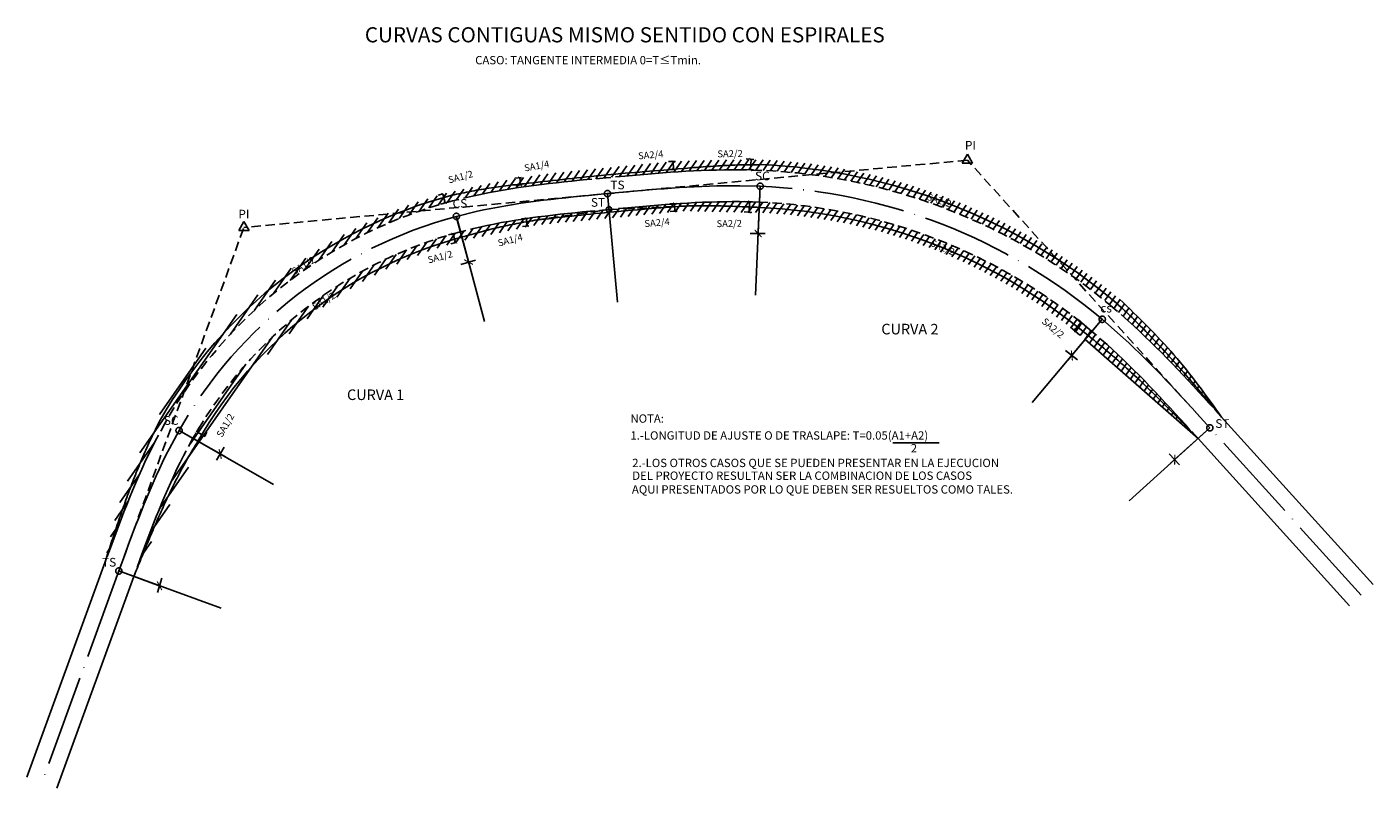
# Model space of a CAD drawing. Units: metres. Extents: x -4502 to 7174, y 189 to 3453.
# Drawn here: x 2287 to 2643, y 1596 to 1797 of the extents above; entities that cross this region are included whole.
import ezdxf
from ezdxf.enums import TextEntityAlignment as Align

# ---------------------------------------------------------------- set-up
doc = ezdxf.new("R2010")
doc.units = ezdxf.units.M
doc.linetypes.add('ACAD_ISO04W100', pattern=[30, 24, -3, 0, -3])
doc.linetypes.add('HIDDEN', pattern=[0.375, 0.25, -0.125])
for name, color, linetype in [('Acotacion', 54, 'Continuous'), ('ACOTADOS', 1, 'Continuous'), ('DISEÑO', 1, 'Continuous'), ('Marco', 7, 'Continuous'), ('PIS1', 225, 'Continuous'), ('TEXT1', 12, 'Continuous'), ('TEXT2', 170, 'Continuous'), ('TEXT3', 4, 'Continuous'), ('TRAZO', 183, 'Continuous')]:
    doc.layers.add(name, color=color, linetype=linetype)
doc.styles.add('DIM1', font='romans.shx')
doc.styles.add('L100_E1-1250', font='romans.shx', dxfattribs={"height": 2.8})
doc.styles.add('L140_E1-1250', font='romans.shx', dxfattribs={"height": 4})
doc.styles.add('L60_E1-1250', font='romans.shx', dxfattribs={"height": 1.8})
doc.styles.add('L80_E1-1250', font='romans.shx', dxfattribs={"height": 2.3})
doc.dimstyles.new('L60-E1 1250', dxfattribs={"dimscale": 12.5, "dimtxt": 0.145, "dimasz": 0.06, "dimexe": 0.1, "dimexo": 0.15, "dimgap": 0.03, "dimtad": 0, "dimzin": 1, "dimdsep": 46, "dimtxsty": 'DIM1', "dimblk": 'ARCHTICK', "dimcen": 0.09, "dimclrd": 55, "dimclre": 55, "dimclrt": 256, "dimaunit": 1, "dimadec": 3, "dimazin": 0, "dimtfac": 1, "dimtofl": 0, "dimtmove": 2, "dimatfit": 3, "dimldrblk": 'CLOSEDBLANK', "dimfxl": 0.1, "dimtolj": 1, "dimtzin": 1, "dimarcsym": 0})
pattern_1 = [(55, (777.5576865192179, 202.6529127279191), (-1.300403870308774, 0.9105525927072857), [])]

# ---------------------------------------------------------------- blocks, each defined once
blk = doc.blocks.new('TK2')
at = {"color": 2, "linetype": 'ByBlock'}
blk.add_line((-2.499997500000038, 4.163336342344337e-17), (2.824867782512573, 4.163336342344337e-17), dxfattribs=at)
at = {"color": 2, "linetype": 'ByBlock', "const_width": 0.3749996249999999}
blk.add_lwpolyline([(1.249998750000007, 1.24999875), (-1.24999875, -1.24999875)], dxfattribs=at)
blk = doc.blocks.new('_ArchTick')
at = {"color": 0, "linetype": 'ByBlock', "lineweight": -3, "const_width": 0.15}
blk.add_lwpolyline([(-0.5, -0.5), (0.5, 0.5)], dxfattribs=at)
blk = doc.blocks.new('*D734')
at = {"layer": 'ACOTADOS', "color": 55, "lineweight": -2, "transparency": 16777216}
for p, q in [((2332.124598696339, 1690.11630395537), (2332.82078547627, 1691.339117452444)), ((2334.288476183994, 1689.065123847671), (2332.202329491871, 1690.252833789969)), ((2334.210745388463, 1688.928594013071), (2334.906932168394, 1690.151407510146))]:
    blk.add_line(p, q, dxfattribs=at)
at = {"layer": 'DEFPOINTS', "color": 0, "transparency": 16777216}
for p in [(2332.202329491871, 1690.252833789969), (2331.196914719741, 1688.486878461657), (2333.283061411863, 1687.299168519358)]:
    blk.add_point(p, dxfattribs=at)
at = {"layer": 'ACOTADOS', "color": 55, "lineweight": -2, "transparency": 16777216, "xscale": 0.75, "yscale": 0.75, "zscale": 0.75}
for p, rotation in [((2332.202329491871, 1690.252833789969), 150.3457586423941), ((2334.288476183994, 1689.065123847671), 330.3457586423941)]:
    blk.add_blockref('_ArchTick', p, dxfattribs=dict(at, rotation=rotation))
at = {"layer": 'ACOTADOS', "color": 55, "transparency": 16777216, "insert": (2339.75985093548, 1691.94085628322), "char_height": 1.8125, "attachment_point": 5, "rotation": 59.99999999999999, "style": 'DIM1'}
blk.add_mtext('\\A1;SA1/2', dxfattribs=at)
blk = doc.blocks.new('_ClosedBlank')
at = {"color": 0, "linetype": 'ByBlock', "lineweight": -2}
for p, q in [((-1, 0.1666666666666667), (0, 0)), ((-1, 0.1666666666666667), (-1, -0.1666666666666667)), ((0, 0), (-1, -0.1666666666666667))]:
    blk.add_line(p, q, dxfattribs=at)
blk = doc.blocks.new('*D735')
at = {"layer": 'ACOTADOS', "color": 55, "lineweight": -2, "transparency": 16777216}
for p, q in [((2400.074670216268, 1742.569447668982), (2398.760974138429, 1742.217789615401)), ((2400.695410040232, 1740.250537398637), (2399.381713962393, 1739.898879345056)), ((2400.589200657972, 1740.22210663351), (2399.968460834008, 1742.541016903855))]:
    blk.add_line(p, q, dxfattribs=at)
at = {"layer": 'DEFPOINTS', "color": 0, "transparency": 16777216}
for p in [(2401.885900259635, 1743.054288601663), (2399.968460834008, 1742.541016903855), (2402.506640083599, 1740.735378331318)]:
    blk.add_point(p, dxfattribs=at)
at = {"layer": 'ACOTADOS', "color": 55, "lineweight": -2, "transparency": 16777216, "xscale": 0.75, "yscale": 0.75, "zscale": 0.75}
for p, rotation in [((2399.968460834008, 1742.541016903855), 104.985929630318), ((2400.589200657972, 1740.22210663351), 284.985929630318)]:
    blk.add_blockref('_ArchTick', p, dxfattribs=dict(at, rotation=rotation))
at = {"layer": 'ACOTADOS', "color": 55, "transparency": 16777216, "insert": (2396.516222210174, 1736.421007017932), "char_height": 1.8125, "attachment_point": 5, "rotation": 14.999999999999996, "style": 'DIM1'}
blk.add_mtext('\\A1;SA1/2', dxfattribs=at)
blk = doc.blocks.new('*D741')
at = {"layer": 'ACOTADOS', "color": 55, "lineweight": -2, "transparency": 16777216}
for p, q in [((2419.719215150228, 1746.643339733388), (2418.022711950268, 1746.461448255442)), ((2419.481099848015, 1744.584630975101), (2419.265588822699, 1746.594703949411)), ((2419.934726175544, 1744.633266759078), (2418.238222975584, 1744.451375281132))]:
    blk.add_line(p, q, dxfattribs=at)
at = {"layer": 'DEFPOINTS', "color": 0, "transparency": 16777216}
for p in [(2419.265588822699, 1746.594703949411), (2421.583530458875, 1746.843223274341), (2421.799041484191, 1744.833150300031)]:
    blk.add_point(p, dxfattribs=at)
at = {"layer": 'ACOTADOS', "color": 55, "lineweight": -2, "transparency": 16777216, "xscale": 0.75, "yscale": 0.75, "zscale": 0.75}
for p, rotation in [((2419.265588822699, 1746.594703949411), 96.11961973231342), ((2419.481099848015, 1744.584630975101), 276.1196197323134)]:
    blk.add_blockref('_ArchTick', p, dxfattribs=dict(at, rotation=rotation))
at = {"layer": 'ACOTADOS', "color": 55, "transparency": 16777216, "insert": (2415.030792694954, 1740.8782971003), "char_height": 1.8125, "attachment_point": 5, "rotation": 14.999999999999996, "style": 'DIM1'}
blk.add_mtext('\\A1;SA1/4', dxfattribs=at)
blk = doc.blocks.new('*D742')
at = {"layer": 'ACOTADOS', "color": 55, "lineweight": -2, "transparency": 16777216}
for p, q in [((2459.055493350419, 1750.515916291795), (2457.197200235984, 1750.46473893601)), ((2458.503519951609, 1748.436931607563), (2458.446726473889, 1750.499150864001)), ((2459.112286828139, 1748.453697035357), (2457.253993713704, 1748.402519679573))]:
    blk.add_line(p, q, dxfattribs=at)
at = {"layer": 'DEFPOINTS', "color": 0, "transparency": 16777216}
for p in [(2458.446726473889, 1750.499150864001), (2460.929782707276, 1750.56753418378), (2460.986576184996, 1748.505314927343)]:
    blk.add_point(p, dxfattribs=at)
at = {"layer": 'ACOTADOS', "color": 55, "lineweight": -2, "transparency": 16777216, "xscale": 0.75, "yscale": 0.75, "zscale": 0.75}
for p, rotation in [((2458.446726473889, 1750.499150864001), 91.5775258952371), ((2458.503519951609, 1748.436931607563), 271.5775258952371)]:
    blk.add_blockref('_ArchTick', p, dxfattribs=dict(at, rotation=rotation))
at = {"layer": 'ACOTADOS', "color": 55, "transparency": 16777216, "insert": (2453.829936811419, 1745.458589752964), "char_height": 1.8125, "attachment_point": 5, "rotation": 5, "style": 'DIM1'}
blk.add_mtext('\\A1;SA2/4', dxfattribs=at)
blk = doc.blocks.new('*D743')
at = {"layer": 'ACOTADOS', "color": 55, "lineweight": -2, "transparency": 16777216}
for p, q in [((2479.056116669701, 1750.973473470263), (2477.039864116488, 1751.08295966227)), ((2478.136135471423, 1748.218042683372), (2478.288025252089, 1751.015182235514)), ((2478.904226889036, 1748.176333918122), (2476.887974335823, 1748.285820110128))]:
    blk.add_line(p, q, dxfattribs=at)
at = {"layer": 'DEFPOINTS', "color": 0, "transparency": 16777216}
for p in [(2478.288025252089, 1751.015182235514), (2480.928358373101, 1750.87180733013), (2480.776468592436, 1748.074667777988)]:
    blk.add_point(p, dxfattribs=at)
at = {"layer": 'ACOTADOS', "color": 55, "lineweight": -2, "transparency": 16777216, "xscale": 0.75, "yscale": 0.75, "zscale": 0.75}
for p, rotation in [((2478.288025252089, 1751.015182235514), 86.89178729585517), ((2478.136135471423, 1748.218042683372), 266.8917872958551)]:
    blk.add_blockref('_ArchTick', p, dxfattribs=dict(at, rotation=rotation))
at = {"layer": 'ACOTADOS', "color": 55, "transparency": 16777216, "insert": (2472.901319141414, 1745.224813982589), "char_height": 1.8125, "attachment_point": 5, "rotation": 1, "style": 'DIM1'}
blk.add_mtext('\\A1;SA2/2', dxfattribs=at)
blk = doc.blocks.new('*D744')
at = {"layer": 'ACOTADOS', "color": 55, "lineweight": -2, "transparency": 16777216}
for p, q in [((2564.049867092752, 1717.020895491671), (2565.849019549011, 1719.167101125269)), ((2567.321232140309, 1717.932953353823), (2564.891084346014, 1719.970132971997)), ((2565.52207968405, 1715.786747720225), (2563.091931889756, 1717.823927338399))]:
    blk.add_line(p, q, dxfattribs=at)
at = {"layer": 'DEFPOINTS', "color": 0, "transparency": 16777216}
for p in [(2565.849019549011, 1719.167101125269), (2566.958982488545, 1714.582199950132), (2568.758134944804, 1716.72840558373)]:
    blk.add_point(p, dxfattribs=at)
at = {"layer": 'ACOTADOS', "color": 55, "lineweight": -2, "transparency": 16777216, "xscale": 0.75, "yscale": 0.75, "zscale": 0.75}
for p, rotation in [((2565.849019549011, 1719.167101125269), 50.02708007356112), ((2564.049867092752, 1717.020895491671), 230.0270800735611)]:
    blk.add_blockref('_ArchTick', p, dxfattribs=dict(at, rotation=rotation))
at = {"layer": 'ACOTADOS', "color": 55, "transparency": 16777216, "insert": (2558.453932568489, 1717.631324824667), "char_height": 1.8125, "attachment_point": 5, "rotation": 320, "style": 'DIM1'}
blk.add_mtext('\\A1;SA2/2', dxfattribs=at)
blk = doc.blocks.new('*D745')
at = {"layer": 'ACOTADOS', "color": 55, "lineweight": -2, "transparency": 16777216}
for p, q in [((2479.423528282284, 1762.167856076911), (2477.407275729071, 1762.277342268918)), ((2478.503547084005, 1759.41242529002), (2478.655436864671, 1762.209564842162)), ((2479.271638501618, 1759.370716524769), (2477.255385948405, 1759.480202716776))]:
    blk.add_line(p, q, dxfattribs=at)
at = {"layer": 'DEFPOINTS', "color": 0, "transparency": 16777216}
for p in [(2478.655436864671, 1762.209564842162), (2481.295769985684, 1762.066189936777), (2481.143880205018, 1759.269050384635)]:
    blk.add_point(p, dxfattribs=at)
at = {"layer": 'ACOTADOS', "color": 55, "lineweight": -2, "transparency": 16777216, "xscale": 0.75, "yscale": 0.75, "zscale": 0.75}
for p, rotation in [((2478.655436864671, 1762.209564842162), 86.89178729584587), ((2478.503547084005, 1759.41242529002), 266.8917872958459)]:
    blk.add_blockref('_ArchTick', p, dxfattribs=dict(at, rotation=rotation))
at = {"layer": 'ACOTADOS', "color": 55, "transparency": 16777216, "insert": (2473.125403026926, 1763.655870663023), "char_height": 1.8125, "attachment_point": 5, "rotation": 1, "style": 'DIM1'}
blk.add_mtext('\\A1;SA2/2', dxfattribs=at)
blk = doc.blocks.new('*D746')
at = {"layer": 'ACOTADOS', "color": 55, "lineweight": -2, "transparency": 16777216}
for p, q in [((2397.351257714565, 1753.02164507938), (2396.037561636726, 1752.669987025798)), ((2397.971997538528, 1750.702734809035), (2396.65830146069, 1750.351076755454)), ((2397.865788156269, 1750.674304043907), (2397.245048332305, 1752.993214314252))]:
    blk.add_line(p, q, dxfattribs=at)
at = {"layer": 'DEFPOINTS', "color": 0, "transparency": 16777216}
for p in [(2399.162487757932, 1753.506486012061), (2397.245048332305, 1752.993214314252), (2399.783227581896, 1751.187575741716)]:
    blk.add_point(p, dxfattribs=at)
at = {"layer": 'ACOTADOS', "color": 55, "lineweight": -2, "transparency": 16777216, "xscale": 0.75, "yscale": 0.75, "zscale": 0.75}
for p, rotation in [((2397.245048332305, 1752.993214314252), 104.9859296303074), ((2397.865788156269, 1750.674304043907), 284.9859296303074)]:
    blk.add_blockref('_ArchTick', p, dxfattribs=dict(at, rotation=rotation))
at = {"layer": 'ACOTADOS', "color": 55, "transparency": 16777216, "insert": (2401.905862045367, 1757.546624611931), "char_height": 1.8125, "attachment_point": 5, "rotation": 14.999999999999996, "style": 'DIM1'}
blk.add_mtext('\\A1;SA1/2', dxfattribs=at)
blk = doc.blocks.new('*D747')
at = {"layer": 'ACOTADOS', "color": 55, "lineweight": -2, "transparency": 16777216}
for p, q in [((2458.713815696272, 1761.615362802911), (2456.855522581835, 1761.564185447127)), ((2458.16184229746, 1759.53637811868), (2458.10504881974, 1761.598597375117)), ((2458.770609173992, 1759.553143546473), (2456.912316059555, 1759.501966190689))]:
    blk.add_line(p, q, dxfattribs=at)
at = {"layer": 'DEFPOINTS', "color": 0, "transparency": 16777216}
for p in [(2458.10504881974, 1761.598597375117), (2460.588105053129, 1761.666980694897), (2460.644898530849, 1759.604761438459)]:
    blk.add_point(p, dxfattribs=at)
at = {"layer": 'ACOTADOS', "color": 55, "lineweight": -2, "transparency": 16777216, "xscale": 0.75, "yscale": 0.75, "zscale": 0.75}
for p, rotation in [((2458.10504881974, 1761.598597375117), 91.5775258952371), ((2458.16184229746, 1759.53637811868), 271.5775258952371)]:
    blk.add_blockref('_ArchTick', p, dxfattribs=dict(at, rotation=rotation))
at = {"layer": 'ACOTADOS', "color": 55, "transparency": 16777216, "insert": (2452.159516755822, 1763.351766246017), "char_height": 1.8125, "attachment_point": 5, "rotation": 5, "style": 'DIM1'}
blk.add_mtext('\\A1;SA2/4', dxfattribs=at)
blk = doc.blocks.new('*D748')
at = {"layer": 'ACOTADOS', "color": 55, "lineweight": -2, "transparency": 16777216}
for p, q in [((2417.988624624566, 1757.413657314169), (2416.292121424607, 1757.231765836224)), ((2417.750509322354, 1755.354948555882), (2417.534998297038, 1757.365021530192)), ((2418.204135649883, 1755.403584339859), (2416.507632449923, 1755.221692861914))]:
    blk.add_line(p, q, dxfattribs=at)
at = {"layer": 'DEFPOINTS', "color": 0, "transparency": 16777216}
for p in [(2417.534998297038, 1757.365021530192), (2419.852939933214, 1757.613540855122), (2420.06845095853, 1755.603467880812)]:
    blk.add_point(p, dxfattribs=at)
at = {"layer": 'ACOTADOS', "color": 55, "lineweight": -2, "transparency": 16777216, "xscale": 0.75, "yscale": 0.75, "zscale": 0.75}
for p, rotation in [((2417.534998297038, 1757.365021530192), 96.11961973231342), ((2417.750509322354, 1755.354948555882), 276.1196197323134)]:
    blk.add_blockref('_ArchTick', p, dxfattribs=dict(at, rotation=rotation))
at = {"layer": 'ACOTADOS', "color": 55, "transparency": 16777216, "insert": (2422.030871520882, 1760.41746533295), "char_height": 1.8125, "attachment_point": 5, "rotation": 10.000000000000002, "style": 'DIM1'}
blk.add_mtext('\\A1;SA1/4', dxfattribs=at)

msp = doc.modelspace()

# ---------------------------------------------------------------- hatches: boundary and pattern name
at = {"layer": 'ACOTADOS'}
h = msp.add_hatch(dxfattribs=at)
h.set_pattern_fill('ANSI31', color=240, scale=0.5, angle=10, style=0)
h.set_pattern_definition(pattern_1)
edge = h.paths.add_edge_path()
edge.add_spline(control_points=[(2481.295769985684, 1762.066189936778), (2474.392177853108, 1762.0554151851), (2460.62126736469, 1762.033922295887), (2440.073781968034, 1759.816078662881), (2419.4425046219, 1758.00941354883), (2405.933074799444, 1755.009811331453), (2399.162487757932, 1753.50648601206)], knot_values=[0, 0, 0, 0, 20.69386933605175, 41.27900617724168, 61.96345174981354, 82.74533429357706, 82.74533429357706, 82.74533429357706, 82.74533429357706], degree=3, periodic=0)
edge.add_arc((2431.829431526978, 1631.193646192235), 126.6000000000007, 104.9533633332127, 150.3783033334475)
edge.add_spline(control_points=[(2321.775061246895, 1693.768366185653), (2318.569978468584, 1687.538257061895), (2312.217625999826, 1675.190417143143), (2309.190332752561, 1661.639804649214), (2307.690461905016, 1654.92616081429)], knot_values=[0, 0, 0, 0, 20.92269802811924, 41.46799370406161, 41.46799370406161, 41.46799370406161, 41.46799370406161], degree=3, periodic=0)
edge.add_line((2307.690461905016, 1654.926160814289), (2309.407453810765, 1659.628564921531))
edge.add_line((2309.407453810765, 1659.628564921531), (2310.103033807103, 1661.51664023834))
edge.add_line((2310.103033807103, 1661.51664023834), (2310.804666788255, 1663.404322742221))
edge.add_line((2310.804666788255, 1663.404322742221), (2311.514522849439, 1665.29263042237))
edge.add_line((2311.514522849439, 1665.29263042237), (2312.234174502063, 1667.180934964308))
edge.add_line((2312.234174502063, 1667.180934964308), (2312.965193986599, 1669.068583675869))
edge.add_line((2312.965193986599, 1669.068583675869), (2313.709151508728, 1670.954895561836))
edge.add_line((2313.709151508729, 1670.954895561836), (2314.467613358466, 1672.83915741017))
edge.add_line((2314.467613358466, 1672.83915741017), (2315.242139895275, 1674.720619895667))
edge.add_line((2315.242139895275, 1674.720619895667), (2316.034283383758, 1676.598493712912))
edge.add_line((2316.034283383758, 1676.598493712912), (2316.845585663224, 1678.471945746316))
edge.add_line((2316.845585663224, 1678.471945746316), (2317.677575636126, 1680.340095290562))
edge.add_line((2317.677575636126, 1680.340095290562), (2318.531766559592, 1682.20201033222))
edge.add_line((2318.531766559592, 1682.20201033222), (2319.409653125163, 1684.056703906623))
edge.add_line((2319.409653125162, 1684.056703906623), (2320.312708312418, 1685.903130544556))
edge.add_line((2320.312708312418, 1685.903130544556), (2321.254839340583, 1687.764802758099))
edge.add_line((2321.254839340583, 1687.764802758099), (2323.873757174645, 1692.603843839965))
edge.add_arc((2431.829431526978, 1631.193646192235), 124.2000000000009, 104.9648946115891, 150.3667720550709, ccw=False)
edge.add_line((2399.75761709386, 1751.181306886858), (2405.10211448167, 1752.489510573289))
edge.add_line((2405.10211448167, 1752.489510573289), (2407.141680338879, 1752.929516731216))
edge.add_line((2407.141680338879, 1752.929516731216), (2409.156602592758, 1753.335581148858))
edge.add_line((2409.156602592758, 1753.335581148858), (2411.173149064281, 1753.715203863205))
edge.add_line((2411.173149064281, 1753.715203863205), (2413.190681350993, 1754.070074583429))
edge.add_line((2413.190681350993, 1754.070074583429), (2415.20862314635, 1754.401889208359))
edge.add_line((2415.20862314635, 1754.401889208359), (2417.226456005136, 1754.712347682313))
edge.add_line((2417.226456005136, 1754.712347682313), (2419.243715079907, 1755.003152092663))
edge.add_line((2419.243715079907, 1755.003152092663), (2421.259984837768, 1755.276004991159))
edge.add_line((2421.259984837767, 1755.276004991159), (2423.274894767921, 1755.532607921289))
edge.add_line((2423.274894767921, 1755.532607921289), (2425.288115086848, 1755.774660133663))
edge.add_line((2425.288115086848, 1755.774660133663), (2427.299352448584, 1756.003857471458))
edge.add_line((2427.299352448584, 1756.003857471458), (2429.308345665762, 1756.221891407827))
edge.add_line((2429.308345665762, 1756.221891407827), (2431.314861446886, 1756.430448217449))
edge.add_line((2431.314861446886, 1756.430448217449), (2433.31869015209, 1756.631208264072))
edge.add_line((2433.31869015209, 1756.631208264072), (2435.321366110543, 1756.826013136244))
edge.add_line((2435.321366110543, 1756.826013136244), (2440.308406963628, 1757.296580264917))
edge.add_line((2440.308406963628, 1757.296580264917), (2440.358178067848, 1757.301201734857))
edge.add_line((2440.358178067848, 1757.301201734857), (2445.341617512484, 1757.763652001203))
edge.add_line((2445.341617512484, 1757.763652001203), (2447.343146175774, 1757.944725853202))
edge.add_line((2447.343146175774, 1757.944725853202), (2449.346468354896, 1758.121296911634))
edge.add_line((2449.346468354895, 1758.121296911634), (2451.353068127303, 1758.292151909536))
edge.add_line((2451.353068127303, 1758.292151909536), (2453.363037669724, 1758.455946249318))
edge.add_line((2453.363037669724, 1758.455946249318), (2455.376455059193, 1758.611328753115))
edge.add_line((2455.376455059193, 1758.611328753115), (2457.393381548492, 1758.756941568921))
edge.add_line((2457.393381548492, 1758.756941568921), (2459.41385882135, 1758.891420132923))
edge.add_line((2459.41385882135, 1758.891420132923), (2461.43790622629, 1759.013393197102))
edge.add_line((2461.43790622629, 1759.013393197102), (2463.465517988814, 1759.121482931498))
edge.add_line((2463.465517988814, 1759.121482931498), (2465.496660404426, 1759.214305110585))
edge.add_line((2465.496660404427, 1759.214305110585), (2467.53126901223, 1759.290469393192))
edge.add_line((2467.53126901223, 1759.290469393192), (2469.569245751325, 1759.34857970566))
edge.add_line((2469.569245751325, 1759.34857970566), (2471.610456102452, 1759.387234737814))
edge.add_line((2471.610456102453, 1759.387234737814), (2473.654726216851, 1759.405028561491))
edge.add_line((2473.654726216851, 1759.405028561491), (2475.723913524464, 1759.400503105099))
edge.add_line((2475.723913524463, 1759.400503105099), (2481.204246535886, 1759.267586294746))
edge.add_arc((2474.851331273232, 1605.198509359542), 154.2000000000009, 49.893708064331975, 87.63879193566572, ccw=False)
edge.add_line((2574.188147158672, 1723.138481420511), (2578.320513683744, 1719.536362086412))
edge.add_line((2578.320513683744, 1719.536362086412), (2579.849926753192, 1718.142643227913))
edge.add_line((2579.849926753192, 1718.142643227913), (2581.345890044582, 1716.749283708014))
edge.add_line((2581.345890044582, 1716.749283708014), (2582.825511368078, 1715.342601566165))
edge.add_line((2582.825511368078, 1715.342601566165), (2584.289611725508, 1713.923751277729))
edge.add_line((2584.289611725507, 1713.923751277729), (2585.739038012558, 1712.493857357419))
edge.add_line((2585.739038012558, 1712.493857357419), (2587.174660483272, 1711.054015841557))
edge.add_line((2587.174660483272, 1711.054015841557), (2588.597370306705, 1709.605295851851))
edge.add_line((2588.597370306705, 1709.605295851851), (2590.008077210488, 1708.148741233206))
edge.add_line((2590.008077210488, 1708.148741233206), (2591.407707207282, 1706.685372254777))
edge.add_line((2591.407707207282, 1706.685372254777), (2592.797200397502, 1705.216187368763))
edge.add_line((2592.797200397502, 1705.216187368763), (2594.177508844915, 1703.742165015932))
edge.add_line((2594.177508844914, 1703.742165015932), (2595.549594516846, 1702.264265473983))
edge.add_line((2595.549594516846, 1702.264265473983), (2596.91442728475, 1700.783432738061))
edge.add_line((2596.91442728475, 1700.783432738061), (2598.272982978558, 1699.300596428824))
edge.add_line((2598.272982978558, 1699.300596428824), (2599.627175507052, 1697.815649518705))
edge.add_line((2599.627175507053, 1697.815649518705), (2602.992966101811, 1694.107703633661))
edge.add_spline(control_points=[(2602.99296610181, 1694.10770363366), (2598.953146025852, 1699.732299639662), (2590.904965275553, 1710.937691081009), (2580.962148284404, 1720.501488056674), (2576.010172445886, 1725.264694660008)], knot_values=[0, 0, 0, 0, 20.72721556633325, 41.29302151872631, 41.29302151872631, 41.29302151872631, 41.29302151872631], degree=3, periodic=0)
edge.add_arc((2474.851331273231, 1605.198509359542), 157.0000000000009, 49.88500258585775, 87.6474974141393)
h = msp.add_hatch(dxfattribs=at)
h.set_pattern_fill('ANSI31', color=240, scale=0.5, angle=10, style=0)
h.set_pattern_definition(pattern_1)
h.paths.add_polyline_path([(2480.928358373102, 1750.87180733013), (2475.612879933368, 1751.000725853554), (2473.682097794204, 1751.004948608228), (2471.726538017508, 1750.987926940881), (2469.768481755665, 1750.950846623451), (2467.80809779705, 1750.894948770347), (2465.845518390588, 1750.8214808552), (2463.880841609352, 1750.731696121925), (2461.914133737248, 1750.626853106381), (2459.945431677279, 1750.508215261178), (2457.974745378827, 1750.377050675926), (2456.002060282356, 1750.234631885193), (2454.027339780635, 1750.082235756368), (2452.050527695835, 1749.921143449511), (2450.071550770713, 1749.752640441071), (2448.090321175524, 1749.578016603595), (2446.108119532244, 1749.398691224167), (2441.134341552607, 1748.937137516732), (2441.091277338435, 1748.93313879891), (2436.122543202295, 1748.464299055179), (2434.144010733842, 1748.271842675519), (2432.167766729699, 1748.073846291206), (2430.195718778626, 1747.868872060259), (2428.228067047921, 1747.655324872257), (2426.265032689728, 1747.431620670329), (2424.306861661853, 1747.196187108953), (2422.353828501079, 1746.947464312877), (2420.406240042096, 1746.683905751804), (2418.464439079798, 1746.403979246119), (2416.528807967674, 1746.106168117419), (2414.599772148368, 1745.788972498432), (2412.677803608176, 1745.450910815548), (2410.763424248597, 1745.090521457293), (2408.857209164749, 1744.706364641099), (2406.986762334936, 1744.302843411185), (2401.842491582646, 1743.043650361995, 0.2003442548654721), (2331.218251192336, 1688.526275572635), (2328.697448684861, 1683.868524674806), (2327.833438342343, 1682.161220702444), (2326.979103930094, 1680.414410719239), (2326.145694958388, 1678.653684077197), (2325.331964197807, 1676.879961714484), (2324.536629831483, 1675.094118636622), (2323.758378091437, 1673.296986615921), (2322.995865726304, 1671.489357030348), (2322.247722310296, 1669.671983829913), (2321.512552404392, 1667.845586620649), (2320.788937580852, 1666.010853854405), (2320.075438323176, 1664.168446117136), (2319.370595814211, 1662.318999504696), (2318.672933625713, 1660.463129081483), (2317.980959322455, 1658.601432410291), (2317.293764970684, 1656.73611900248), (2315.582171080452, 1652.048498686703), (2333.316393761779, 1687.360730772732, -0.2002199541066434), (2402.436857346508, 1740.718239700021), (2421.799041484186, 1744.833150300031), (2460.986576184991, 1748.505314927342), (2480.835935382418, 1748.07322550504, -0.1658777744086719), (2566.907358392833, 1714.627426337439), (2596.76936412913, 1688.46618092382), (2596.769364129129, 1688.46618092382), (2596.769361837754, 1688.466183451613), (2593.4139709024, 1692.162669535562), (2592.072854632397, 1693.633277606105), (2590.729281055144, 1695.099761235306), (2589.383236571586, 1696.560208831729), (2588.033785507505, 1698.013728207569), (2586.680005906682, 1699.459420578817), (2585.320991325461, 1700.89637881416), (2583.95585265527, 1702.323685735064), (2582.583719976536, 1703.740412473456), (2581.20374445007, 1705.145616892208), (2579.815100250034, 1706.538342076403), (2578.416986543452, 1707.917614900969), (2577.00862951985, 1709.282444681278), (2575.58928447491, 1710.631821914611), (2574.158237951541, 1711.964717118825), (2572.731125274411, 1713.265211989042), (2568.723064975317, 1716.758975528185, 0.1659518515625659)])

# ---------------------------------------------------------------- linework, layer by layer
at = {"layer": 'Acotacion', "linetype": 'Continuous'}
msp.add_circle((2441.137323646856, 1748.936263498156), 0.7416851446703406, dxfattribs=at)
at = {"layer": 'ACOTADOS'}
for p, q in [((2480.48283663227, 1740.994155682276), (2481.066322512883, 1755.064077883621)), ((2404.443313840832, 1733.504712067537), (2400.797263769985, 1747.106531262249)), ((2562.406298216031, 1709.151311311611), (2571.452943882594, 1719.943038175669)), ((2339.783813840412, 1683.598093860323), (2327.546156015731, 1690.565367178542)), ((2589.431776566107, 1681.838358885357), (2599.878693569048, 1691.281085803912))]:
    msp.add_line(p, q, dxfattribs=at)
at = {"layer": 'ACOTADOS', "linetype": 'ByBlock'}
msp.add_line((2322.568537889554, 1649.504316589088), (2311.635679916353, 1653.485586201207), dxfattribs=at)
at = {"layer": 'DISEÑO', "linetype": 'HIDDEN', "ltscale": 10}
for points in [[(2602.99296610181, 1694.10770363366), (2599.627175507049, 1697.815649518666), (2598.272982978544, 1699.30059642893), (2596.914427284786, 1700.783432737951), (2595.549594516926, 1702.26426547393), (2594.177508844992, 1703.742165015942), (2592.797200397522, 1705.216187368747), (2591.407707207257, 1706.685372254803), (2590.008077210535, 1708.148741233145), (2588.597370306712, 1709.60529585183), (2587.174660483273, 1711.054015841512), (2585.739038012529, 1712.493857357442), (2584.289611725502, 1713.923751277725), (2582.825511368061, 1715.342601566175), (2581.345890044597, 1716.749283708003), (2579.849926753211, 1718.142643227901), (2578.320513683744, 1719.536362086406), (2574.188147158672, 1723.138481420511, 0.166199392131287), (2481.204246535886, 1759.267586294746), (2475.72391352445, 1759.400503105099), (2473.654726216863, 1759.405028561491), (2471.610456102437, 1759.387234737814), (2469.569245751312, 1759.34857970566), (2467.531269012205, 1759.290469393192), (2465.496660404427, 1759.214305110585), (2463.465517988808, 1759.1214829315), (2461.437906226254, 1759.013393197101), (2459.413858821359, 1758.891420132924), (2457.393381548454, 1758.756941568921), (2455.37645505918, 1758.611328753114), (2453.363037669728, 1758.455946249318), (2451.353068127261, 1758.292151909533), (2449.34646835492, 1758.121296911636), (2447.343146175843, 1757.944725853205), (2445.341617512467, 1757.763652001204), (2440.358178067848, 1757.301201734857), (2440.308406963537, 1757.296580264911), (2435.321366110521, 1756.826013136246), (2433.318690152075, 1756.631208264075), (2431.314861446906, 1756.43044821745), (2429.308345665831, 1756.221891407833), (2427.299352448593, 1756.003857471459), (2425.288115086807, 1755.77466013366), (2423.274894767958, 1755.532607921292), (2421.259984837772, 1755.27600499116), (2419.243715079897, 1755.003152092663), (2417.226456005149, 1754.712347682313), (2415.208623146335, 1754.401889208359), (2413.190681350982, 1754.070074583432), (2411.173149064281, 1753.715203863202), (2409.156602592749, 1753.335581148858), (2407.141680338866, 1752.929516731216), (2405.10211448166, 1752.489510573286), (2399.75761709386, 1751.181306886858, 0.2007359064836781), (2323.873757174645, 1692.603843839965), (2321.254839340582, 1687.7648027581), (2320.312708312415, 1685.903130544549), (2319.409653125159, 1684.056703906625), (2318.531766559589, 1682.202010332208), (2317.677575636127, 1680.340095290561), (2316.845585663218, 1678.471945746313), (2316.034283383757, 1676.598493712906), (2315.24213989527, 1674.72061989565), (2314.467613358455, 1672.83915741013), (2313.70915150873, 1670.954895561836), (2312.965193986603, 1669.068583675872), (2312.234174502052, 1667.180934964289), (2311.514522849437, 1665.292630422352), (2310.804666788251, 1663.40432274219), (2310.103033807084, 1661.516640238278), (2309.407453810757, 1659.628564921513), (2307.690461905016, 1654.92616081429), (2307.689226745047, 1654.922768975708)], [(2596.769364129127, 1688.466180923821), (2593.413970902402, 1692.162669535639), (2592.072854632535, 1693.633277605999), (2590.729281055225, 1695.099761235218), (2589.383236571549, 1696.560208831767), (2588.033785507511, 1698.013728207635), (2586.680005906675, 1699.459420578832), (2585.32099132546, 1700.896378814136), (2583.95585265528, 1702.323685735076), (2582.583719976573, 1703.740412473426), (2581.203744450097, 1705.145616892162), (2579.815100250064, 1706.538342076399), (2578.416986543468, 1707.917614900979), (2577.008629519864, 1709.282444681277), (2575.58928447491, 1710.631821914605), (2574.158237951543, 1711.964717118806), (2572.731125274434, 1713.265211989032), (2568.723064975317, 1716.758975528185, 0.1659518515625722), (2480.928358373098, 1750.87180733013), (2475.612879933372, 1751.000725853554), (2473.682097794193, 1751.004948608228), (2471.726538017498, 1750.987926940881), (2469.768481755676, 1750.950846623451), (2467.80809779704, 1750.894948770346), (2465.845518390587, 1750.8214808552), (2463.88084160933, 1750.731696121924), (2461.914133737254, 1750.626853106381), (2459.945431677298, 1750.508215261179), (2457.974745378835, 1750.377050675925), (2456.002060282334, 1750.23463188519), (2454.027339780645, 1750.082235756371), (2452.050527695762, 1749.921143449507), (2450.07155077069, 1749.752640441068), (2448.090321175634, 1749.578016603602), (2446.108119532367, 1749.398691224177), (2441.134341552607, 1748.937137516732), (2441.091277338354, 1748.93313879891), (2436.122543202237, 1748.464299055174), (2434.144010733764, 1748.271842675508), (2432.167766729703, 1748.073846291199), (2430.195718778557, 1747.868872060255), (2428.228067047921, 1747.65532487226), (2426.265032689776, 1747.431620670337), (2424.306861661853, 1747.19618710896), (2422.353828501064, 1746.947464312871), (2420.406240042128, 1746.683905751808), (2418.464439079798, 1746.403979246117), (2416.528807967657, 1746.106168117416), (2414.599772148355, 1745.788972498431), (2412.6778036082, 1745.450910815553), (2410.763424248586, 1745.090521457291), (2408.857209164738, 1744.7063646411), (2406.986762334934, 1744.302843411185), (2401.842491582646, 1743.043650361995, 0.2003442548654561), (2331.218251192339, 1688.526275572641), (2328.697448684863, 1683.868524674812), (2327.833438342343, 1682.161220702434), (2326.979103930096, 1680.414410719246), (2326.145694958383, 1678.653684077195), (2325.331964197803, 1676.87996171448), (2324.536629831491, 1675.094118636641), (2323.758378091449, 1673.296986615944), (2322.995865726309, 1671.489357030341), (2322.24772231029, 1669.671983829911), (2321.512552404405, 1667.845586620646), (2320.788937580855, 1666.010853854427), (2320.075438323184, 1664.168446117121), (2319.370595814205, 1662.318999504695), (2318.672933625716, 1660.463129081498), (2317.980959322445, 1658.6014324103), (2317.293764970686, 1656.736119002457), (2315.582171080451, 1652.048498686701)]]:
    msp.add_lwpolyline(points, format="xyb", dxfattribs=at)
at = {"layer": 'DISEÑO', "linetype": 'ACAD_ISO04W100'}
msp.add_lwpolyline([(2639.899586519218, 1647.139512727919), (2599.881165115468, 1691.286942278741), (2596.520573204725, 1694.989159527152), (2595.17291880554, 1696.466937017464), (2593.821854170005, 1697.941596986584), (2592.466415544237, 1699.412237152849), (2591.105647176251, 1700.877946611789), (2589.738603152098, 1702.337803973789), (2588.364349266359, 1703.79087553447), (2586.981964932907, 1705.23621348411), (2585.590545141642, 1706.672854162628), (2584.189202466685, 1708.099816366837), (2582.777069131297, 1709.516099716921), (2581.353299134485, 1710.920683089352), (2579.917070443962, 1712.312523123726), (2578.467587259753, 1713.690552811304), (2577.004082352377, 1715.053680173353), (2575.525819479089, 1716.400787037719), (2571.455415429014, 1719.948894650497, 0.1660782188245614), (2481.066555278051, 1755.069690680602), (2475.668396728911, 1755.200614479326), (2473.668412005528, 1755.204988584859), (2471.668497059967, 1755.187580839347), (2469.668863753494, 1755.149713164556), (2467.669683404623, 1755.092709081769), (2465.671089397507, 1755.017892982893), (2463.673179799069, 1754.926589526712), (2461.676019981754, 1754.820123151741), (2459.679645249328, 1754.699817697051), (2457.684063463645, 1754.566996122423), (2455.689257670757, 1754.422980319152), (2453.695188725187, 1754.269091002845), (2451.701797911512, 1754.10664767952), (2449.709009562805, 1753.936968676352), (2447.716733675738, 1753.761371228404), (2445.724868522417, 1753.581171612691), (2440.746259810227, 1753.119169625794), (2440.699842150945, 1753.11485953191), (2435.721954656378, 1752.64515609571), (2433.731350442919, 1752.451525469792), (2431.741314088305, 1752.252147254324), (2429.752032222194, 1752.045381734044), (2427.763709748257, 1751.82959117186), (2425.776573888292, 1751.603140401998), (2423.790878214906, 1751.364397515126), (2421.806906669418, 1751.111734652015), (2419.824977561012, 1750.843528922236), (2417.845447542474, 1750.558163464215), (2415.868715556996, 1750.254028662887), (2413.895226749669, 1749.929523540931), (2411.925476336241, 1749.583057339377), (2409.960013420668, 1749.213051303075), (2407.999444751802, 1748.817940686158), (2406.044438408297, 1748.396176992235), (2400.799670442053, 1747.112384655922, 0.2005452145684926), (2327.546192300825, 1690.565407295483), (2324.976144012723, 1685.816663716456), (2324.073073327379, 1684.032175623492), (2323.194378527628, 1682.235557312935), (2322.338730758986, 1680.427847204701), (2321.504769916965, 1678.61002850252), (2320.691107747354, 1676.783032191477), (2319.896330737603, 1674.947740164425), (2319.119002810789, 1673.104988462996), (2318.357667834372, 1671.25557062002), (2317.610851956567, 1669.400241091241), (2316.877065783729, 1667.539718765149), (2316.154806412618, 1665.674690540705), (2315.442559331821, 1663.805814963524), (2314.738800206983, 1661.933725911844), (2314.041996564765, 1660.059036324289), (2313.350609390722, 1658.182341961985), (2311.635697454502, 1653.485634362235), (2291.289686519218, 1597.614012727919)], format="xyb", dxfattribs=at)
for centre in [(2440.723001484251, 1753.117056273037), (2481.066490403698, 1755.069687599447), (2400.7996055677, 1747.112381574767), (2571.455350554661, 1719.948891569342), (2327.546156015732, 1690.565367178543), (2599.881100241116, 1691.286939197585), (2311.635679916353, 1653.485586201207)]:
    msp.add_circle(centre, 0.8304865148765748, dxfattribs=at)
at = {"layer": 'PIS1', "linetype": 'HIDDEN', "ltscale": 10}
for p, q in [((2535.828850136147, 1761.948026947473), (2344.669178553296, 1744.197969231556)), ((2599.881165115468, 1691.286942278741), (2535.828850136147, 1761.948026947473)), ((2421.494551130473, 1746.082893968761), (2441.091277338354, 1748.93313879891)), ((2441.137216987575, 1748.937404349645), (2461.010873842828, 1749.828256911182)), ((2311.635679916354, 1653.485586201207), (2344.669178553296, 1744.197969231556))]:
    msp.add_line(p, q, dxfattribs=at)
at = {"layer": 'PIS1'}
for p, q in [((2481.066555278051, 1755.069690680602), (2479.87530401046, 1726.344380927399)), ((2440.699842150945, 1753.11485953191), (2443.376036482342, 1724.489687324558)), ((2440.746259810227, 1753.119169625794), (2443.422454141624, 1724.493997418442)), ((2400.799670442051, 1747.112384655922), (2408.233884035315, 1719.340186898997)), ((2571.455415429014, 1719.948894650497), (2552.939632632489, 1697.955070803064)), ((2327.546192300825, 1690.565407295483), (2352.530718365424, 1676.340922864496)), ((2599.881165115468, 1691.286942278741), (2578.580130773981, 1671.978176497812)), ((2311.635697454502, 1653.485634362235), (2338.650239083238, 1643.648102121408))]:
    msp.add_line(p, q, dxfattribs=at)
at = {"layer": 'TEXT1', "color": 240}
for p, q in [((2534.478850124957, 1761.168604080121), (2535.828850136147, 1763.506872665333)), ((2537.178850128901, 1761.168604080121), (2534.478850124957, 1761.168604080121)), ((2535.828850136147, 1763.506872665333), (2537.178850128901, 1761.168604080121)), ((2343.319178542106, 1743.418546364204), (2344.669178553297, 1745.756814949416)), ((2346.019178546051, 1743.418546364204), (2343.319178542106, 1743.418546364204)), ((2344.669178553297, 1745.756814949416), (2346.019178546051, 1743.418546364204))]:
    msp.add_line(p, q, dxfattribs=at)
at = {"layer": 'TEXT2', "color": 55}
msp.add_line((2516.142461972825, 1687.329361958051), (2528.374972890434, 1687.329361958051), dxfattribs=at)
at = {"layer": 'TRAZO', "linetype": 'Continuous'}
msp.add_line((2441.332812917022, 1746.344462865063), (2441.379225829503, 1746.348823731785), dxfattribs=at)
at = {"layer": 'TRAZO', "linetype": 'Continuous', "ltscale": 0.1}
msp.add_line((2596.769364129127, 1688.466180923821), (2566.946558054304, 1714.593084640068), dxfattribs=at)
at = {"layer": 'TRAZO', "linetype": 'Continuous'}
msp.add_lwpolyline([(2575.283086854663, 1724.173920424388), (2575.164212198285, 1724.277541605006, 0.1662414765335246), (2481.253303394085, 1760.766837604606), (2481.191202812368, 1760.768343756007)], format="xyb", dxfattribs=at)
at = {"layer": 'TRAZO', "linetype": 'Continuous', "ltscale": 0.1}
for points in [[(2399.52271652393, 1752.668091653858), (2399.385633799041, 1752.634537118598, 0.2008016864659373), (2322.56208567571, 1693.331695168846), (2322.533237062809, 1693.27839085316)], [(2567.74732105281, 1715.619635430927, 0.1647401492630767), (2480.92734232724, 1749.471875859365)], [(2402.177889154217, 1741.580583983427, 0.2001821175119126), (2332.529605739413, 1687.797838603745)]]:
    msp.add_lwpolyline(points, format="xyb", dxfattribs=at)
for points in [[(2643.011387505559, 1649.960274082839), (2602.992968393182, 1694.107701105869)], [(2636.787785532877, 1644.318751372999), (2596.769361837754, 1688.466183451613)], [(2307.689226745047, 1654.922768975708), (2287.343213745741, 1599.051146211005)], [(2315.582168163781, 1652.048499748827), (2295.236159292695, 1596.176879244834)]]:
    msp.add_lwpolyline(points, dxfattribs=at)
at = {"layer": 'TRAZO', "linetype": 'Continuous'}
for points, knots in [([(2481.191164221878, 1760.766752619928), (2479.344843361539, 1760.758227544177), (2475.792602887426, 1760.741825671796), (2470.531811859741, 1760.488064207318), (2465.547502146892, 1760.175270313022), (2462.273007113084, 1759.874243666276), (2460.706205054706, 1759.723086569091)], [0, 0, 0, 0, 5.538331247325432, 10.65550676396375, 15.79771562796455, 20.51970322838202, 20.51970322838202, 20.51970322838202, 20.51970322838202]), ([(2461.010873842827, 1749.828256911182), (2462.632987701208, 1749.864650970737), (2465.876769642587, 1749.904803612585), (2470.751139125026, 1749.884289915481), (2475.767197376109, 1749.700238428742), (2479.161417987084, 1749.550026962379), (2480.927342327239, 1749.471875859365)], [19.92465135376336, 19.92465135376336, 19.92465135376336, 19.92465135376336, 24.79225681025208, 29.65631233790912, 34.54605769643967, 39.84909775157845, 39.84909775157845, 39.84909775157845, 39.84909775157845])]:
    msp.add_open_spline(points, degree=3, knots=knots, dxfattribs=at)
for points in [[(2419.837128295959, 1755.845521142556), (2440.358178067848, 1758.042886879527), (2460.706205054705, 1759.72308656909)], [(2421.494551130473, 1746.082893968761), (2441.216443286525, 1748.198810491896), (2461.010873842828, 1749.828256911182)], [(2602.99296610181, 1694.10770363366), (2590.396136620264, 1710.567878363781), (2576.010172445886, 1725.264694660008)], [(2575.282984519728, 1724.173803025318), (2579.326471410461, 1720.378264614473), (2582.950704896618, 1716.754953491078), (2586.514648246482, 1713.032921853785), (2589.942069771792, 1709.280359703184), (2593.323674148668, 1705.473064471903), (2596.616352897499, 1701.652605327179), (2599.884223147365, 1697.814981147362), (2603.103213404575, 1693.985940675207)]]:
    msp.add_spline(points, degree=3, dxfattribs=at)
at = {"layer": 'TRAZO', "linetype": 'Continuous', "ltscale": 0.1}
for points, knots in [([(2419.83712829596, 1755.845521142555), (2418.268224108346, 1755.689573351289), (2414.999371621344, 1755.341196239043), (2409.989810323518, 1754.645188646429), (2404.776008494468, 1753.793163755431), (2401.283828028701, 1753.045182806291), (2399.522743663661, 1752.66798077799)], [20.57435096641971, 20.57435096641971, 20.57435096641971, 20.57435096641971, 25.30397166044032, 30.4355012556784, 35.74582484953494, 41.14814067159186, 41.14814067159186, 41.14814067159186, 41.14814067159186]), ([(2421.494551130473, 1746.082893968761), (2419.909454194292, 1745.807307975359), (2416.724948180222, 1745.212283895184), (2412.012529215101, 1744.225350628282), (2407.14732314387, 1743.036593583552), (2403.906672347073, 1742.087706462203), (2402.1776596367, 1741.581438432601)], [19.84743702963125, 19.84743702963125, 19.84743702963125, 19.84743702963125, 24.67406379479051, 29.56530831967628, 34.29009322619775, 39.69430553767421, 39.69430553767421, 39.69430553767421, 39.69430553767421])]:
    msp.add_open_spline(points, degree=3, knots=knots, dxfattribs=at)
for points in [[(2596.841922233879, 1688.386277035687), (2593.339683090375, 1691.961999390817), (2589.849917870296, 1695.508099079918), (2586.326834615698, 1699.017474913244), (2582.794434492785, 1702.459383972521), (2579.195743001109, 1705.842565394663), (2575.576640958576, 1709.112468225299), (2571.857444868431, 1712.30276818921), (2567.728862542946, 1715.635932028407)], [(2307.694621258266, 1654.937501024299), (2309.231247184468, 1659.699890422382), (2310.812936981957, 1664.477816394407), (2312.449000422514, 1669.286093369868), (2314.170250444313, 1674.060752791297), (2316.004837695926, 1678.870072285227), (2317.967064015391, 1683.603472326622), (2320.139136462393, 1688.434539853906), (2322.533243657953, 1693.27838728383)], [(2315.576739595859, 1652.033674150641), (2317.469937542095, 1656.664699952059), (2319.368390019072, 1661.261634911698), (2321.30510277593, 1665.793264844759), (2323.306400507641, 1670.299747337919), (2325.377373705003, 1674.695965343791), (2327.566065956667, 1679.059953675687), (2329.81321403291, 1683.198871495462), (2332.559105867398, 1687.852330985078)]]:
    msp.add_spline(points, degree=3, dxfattribs=at)

# ---------------------------------------------------------------- block references
at = {"layer": 'Marco', "color": 240}
for p, xscale, yscale, zscale, rotation in [((2480.548767063462, 1742.583975303756), -0.7500000001879271, 0.7499999981374117, 0.7500000000000083, 359.0516540190415), ((2404.031331239426, 1735.041638736815), -0.7500000001879238, 0.7499999981373549, 0.7500000000000083, 16.43208732386707), ((2563.428516646364, 1710.370713924076), -0.7500000001877963, 0.7499999981373549, 0.7500000000000083, 321.4534546225943), ((2338.401029516398, 1684.385355420325), 0.7500000001877613, 0.7500000001877613, 0.7500000001877613, 58.91944118279603), ((2590.612217545927, 1682.905332335711), -0.7500000001877717, 0.7499999981374401, 0.7500000000000083, 313.5360743844585), ((2322.375123525387, 1649.57474965723), 0.7500000000200151, 0.7500000000200151, 0.7500000000200151, 73.27685816211269)]:
    msp.add_blockref('TK2', p, dxfattribs=dict(at, xscale=xscale, yscale=yscale, zscale=zscale, rotation=rotation))

# ---------------------------------------------------------------- texts
at = {"layer": 'ACOTADOS', "color": 240, "linetype": 'ByBlock', "style": 'L60_E1-1250'}
for s, rotation, p in [('SA2/2', 341.6482768751474, (2528.370091050215, 1751.344673289758)), ('SA2/2', 336.2537926812974, (2529.285544049475, 1738.899198696608)), ('SA1/2', 31.45959260146148, (2360.390845751727, 1734.137975618108)), ('SA1/2', 31.45959260146148, (2365.789535176271, 1724.754666186869))]:
    msp.add_text(s, height=1.80000000000002, rotation=rotation, dxfattribs=at).set_placement(p, align=Align.MIDDLE_CENTER)
at = {"layer": 'DISEÑO', "color": 252, "style": 'L100_E1-1250'}
for s, p in [('CURVA 2', (2520.63303467393, 1717.342824136344)), ('CURVA 1', (2379.467225849675, 1700.007824719907))]:
    msp.add_text(s, height=2.8, rotation=359.8513989058015, dxfattribs=at).set_placement(p, align=Align.MIDDLE_CENTER)
at = {"layer": 'TEXT1', "color": 240, "style": 'L80_E1-1250'}
for p in [(2536.629356824043, 1765.852674710372), (2344.663463835504, 1747.704156393789)]:
    msp.add_text('PI', height=2.3, rotation=359.8513989058015, dxfattribs=at).set_placement(p, align=Align.MIDDLE_CENTER)
at = {"layer": 'TEXT2', "color": 0}
for s, style, p in [('CASO: TANGENTE INTERMEDIA 0=T≤Tmin.', 'L100_E1-1250', (2405.776797715748, 1787.2577702146)), ('NOTA:', 'L60_E1-1250', (2446.804829781408, 1692.635201641704)), ('1.-LONGITUD DE AJUSTE O DE TRASLAPE: T=0.05(A1+A2)', 'L60_E1-1250', (2446.804829781408, 1688.167365555997)), ('2', 'L60_E1-1250', (2520.862274406472, 1684.798957029753)), ('2.-LOS OTROS CASOS QUE SE PUEDEN PRESENTAR EN LA EJECUCION', 'L60_E1-1250', (2447.274215111507, 1680.919197102741)), ('DEL PROYECTO RESULTAN SER LA COMBINACION DE LOS CASOS ', 'L60_E1-1250', (2447.274215111507, 1677.550788576497)), ('AQUI PRESENTADOS POR LO QUE DEBEN SER RESUELTOS COMO TALES.', 'L60_E1-1250', (2447.195364429264, 1673.921306901075))]:
    msp.add_text(s, height=2.2, dxfattribs=dict(at, style=style)).set_placement(p)
at = {"layer": 'TEXT3', "color": 0}
for s, height, style, p in [('CURVAS CONTIGUAS MISMO SENTIDO CON ESPIRALES', 4, 'L140_E1-1250', (2445.301368961089, 1795.054611499475)), ('SC', 2.300000000000025, 'L80_E1-1250', (2481.6501814058, 1757.772478393211)), ('TS', 2.300000000000025, 'L80_E1-1250', (2443.378179100482, 1755.407413845204)), ('CS', 2.300000000000025, 'L80_E1-1250', (2401.742155387094, 1750.536863436871)), ('ST', 2.300000000000025, 'L80_E1-1250', (2438.23397945768, 1750.807996230562)), ('cs', 2.300000000000025, 'L80_E1-1250', (2572.480862048191, 1722.888559752586)), ('SC', 2.300000000000025, 'L80_E1-1250', (2325.467317583669, 1693.223259974185)), ('ST', 2.300000000000025, 'L80_E1-1250', (2603.200768460968, 1692.407795310172)), ('TS', 2.300000000000025, 'L80_E1-1250', (2309.057336755943, 1655.792308257821))]:
    msp.add_text(s, height=height, dxfattribs=dict(at, style=style)).set_placement(p, align=Align.MIDDLE_CENTER)

# ---------------------------------------------------------------- dimensions: what is measured, and where the dimension line sits
at = {"layer": 'ACOTADOS', "color": 0}
for base, p1, p2, angle, text, picture, middle, turn in [((2458.10504881974, 1761.598597375117), (2460.644898530849, 1759.604761438459), (2460.588105053129, 1761.666980694897), 91.57752589523695, 'SA2/4', '*D747', (2452.159516755822, 1763.351766246017), 5), ((2478.655436864671, 1762.209564842162), (2481.143880205018, 1759.269050384635), (2481.295769985684, 1762.066189936778), 86.89178729584688, 'SA2/2', '*D745', (2473.125403026926, 1763.655870663023), 1), ((2417.534998297038, 1757.365021530192), (2420.068450958529, 1755.603467880812), (2419.852939933213, 1757.613540855122), 96.1196197323134, 'SA1/4', '*D748', (2422.030871520882, 1760.41746533295), 10), ((2397.245048332305, 1752.993214314252), (2399.783227581896, 1751.187575741715), (2399.162487757932, 1753.50648601206), 104.9859296303179, 'SA1/2', '*D746', (2401.905862045367, 1757.546624611931), 15), ((2458.446726473889, 1750.499150864001), (2460.986576184996, 1748.505314927343), (2460.929782707276, 1750.56753418378), 91.57752589523763, 'SA2/4', '*D742', (2453.829936811419, 1745.458589752964), 5), ((2478.288025252089, 1751.015182235514), (2480.776468592436, 1748.074667777988), (2480.928358373101, 1750.87180733013), 86.89178729585491, 'SA2/2', '*D743', (2472.901319141414, 1745.224813982589), 1), ((2419.265588822699, 1746.594703949411), (2421.799041484191, 1744.833150300031), (2421.583530458875, 1746.843223274341), 96.1196197323134, 'SA1/4', '*D741', (2415.030792694954, 1740.8782971003), 15), ((2399.968460834008, 1742.541016903855), (2402.506640083599, 1740.735378331318), (2401.885900259635, 1743.054288601663), 104.9859296303179, 'SA1/2', '*D735', (2396.516222210174, 1736.421007017932), 15), ((2565.849019549011, 1719.167101125269), (2566.958982488545, 1714.582199950132), (2568.758134944804, 1716.728405583731), 50.02708007356708, 'SA2/2', '*D744', (2558.453932568489, 1717.631324824667), 320), ((2332.202329491871, 1690.252833789969), (2333.283061411863, 1687.299168519358), (2331.19691471974, 1688.486878461657), 150.34575864238877, 'SA1/2', '*D734', (2339.75985093548, 1691.94085628322), 59.99999999999999)]:
    dim = msp.add_linear_dim(base=base, p1=p1, p2=p2, angle=angle, text=text, dimstyle='L60-E1 1250', override={"dimclrt": 55}, dxfattribs=at)
    dim.commit()
    dim.dimension.update_dxf_attribs({"geometry": picture, "text_midpoint": middle, "dimtype": 161, "text_rotation": turn})

doc.saveas('drawing.dxf')
